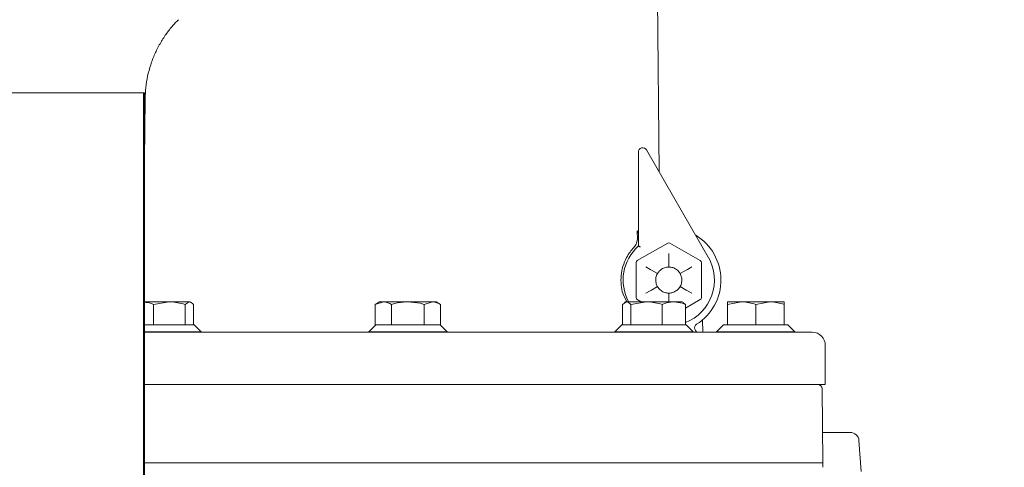
# Model space of a CAD drawing. Units: millimetres. Extents: x 839 to 3615, y 123 to 2605.
# Drawn here: x 3185 to 3412, y 2146 to 2248 of the extents above; entities that cross this region are included whole.
import ezdxf

# ---------------------------------------------------------------- set-up
doc = ezdxf.new("R2010")
doc.units = ezdxf.units.MM
doc.header["$LTSCALE"] = 10
doc.linetypes.add('SLD-Durchgehend', pattern=[0])
doc.layers.add('MAßLINIE_MAßZEICHNUNGEN', color=7, linetype='SLD-Durchgehend')
doc.styles.add('SLDTEXTSTYLE0', font='Opinion Pro')
doc.dimstyles.new('SLDDIMSTYLE0', dxfattribs={"dimtxt": 52.916667, "dimasz": 35, "dimexe": 0, "dimexo": 0.0625, "dimgap": 13.229167, "dimtad": 0, "dimdec": 0, "dimrnd": 1e-09, "dimzin": 12, "dimdsep": 46, "dimtxsty": 'SLDTEXTSTYLE0', "dimsah": 1, "dimcen": 0.09, "dimadec": 0, "dimazin": 3, "dimtfac": 1, "dimtdec": 0, "dimtofl": 0, "dimtmove": 0, "dimatfit": 3, "dimfxl": 0, "dimfrac": 2, "dimtolj": 1, "dimtzin": 12, "dimarcsym": 0})

# ---------------------------------------------------------------- blocks, each defined once
blk = doc.blocks.new('_D_6')
at = {"layer": 'MAßLINIE_MAßZEICHNUNGEN', "color": 7}
for p, q in [((3270.31, 2536.79), (3586.27, 2536.79)), ((3576.27, 2536.79), (3576.27, 2074.87)), ((3576.27, 1474.39), (3576.27, 1923.86)), ((3449.47, 1474.39), (3586.27, 1474.39))]:
    blk.add_line(p, q, dxfattribs=at)
for points in [[(3576.27, 2536.79), (3561.27, 2501.79), (3591.27, 2501.79)], [(3576.27, 1474.39), (3591.27, 1509.39), (3561.27, 1509.39)]]:
    blk.add_solid(points, dxfattribs=at)
at = {"layer": 'MAßLINIE_MAßZEICHNUNGEN', "color": 7, "insert": (3545.6, 1923.86), "char_height": 52.917, "attachment_point": 1, "rotation": 90, "style": 'SLDTEXTSTYLE0'}
blk.add_mtext('1062', dxfattribs=at)

msp = doc.modelspace()

# ---------------------------------------------------------------- linework, layer by layer
at = {"color": 7, "linetype": 'SLD-Durchgehend', "lineweight": 18}
for p, q in [((3331.89, 2255.71), (3332.26, 2213.41)), ((3133.68, 2231.59), (3213.67, 2231.59)), ((3213.67, 2231.59), (3213.67, 2031.59)), ((3213.67, 2231.59), (3213.92, 2231.59)), ((3213.92, 2231.59), (3213.92, 2031.59)), ((3214.04, 2230.25), (3213.92, 2216.15)), ((3327.47, 2196.41), (3327.47, 2217.98)), ((3329.33, 2218.48), (3343.56, 2193.84)), ((3327.23, 2199.91), (3327.25, 2198.02)), ((3327.22, 2193.06), (3334.22, 2197.1)), ((3334.72, 2197.1), (3341.72, 2193.06)), ((3334.47, 2194.67), (3334.47, 2193.52)), ((3326.97, 2184.55), (3326.97, 2192.63)), ((3334.47, 2193.2), (3334.47, 2193.52)), ((3334.47, 2191.59), (3334.47, 2193.2)), ((3341.97, 2192.63), (3341.97, 2184.55)), ((3329.2, 2191.63), (3330.2, 2191.05)), ((3330.47, 2190.9), (3330.2, 2191.05)), ((3331.87, 2190.09), (3330.47, 2190.9)), ((3337.07, 2190.09), (3338.47, 2190.9)), ((3338.47, 2190.9), (3338.74, 2191.05)), ((3339.74, 2191.63), (3338.74, 2191.05)), ((3330.2, 2186.12), (3329.2, 2185.55)), ((3330.47, 2186.28), (3330.2, 2186.12)), ((3330.47, 2186.28), (3331.87, 2187.09)), ((3334.47, 2183.97), (3334.47, 2185.59)), ((3338.47, 2186.28), (3337.07, 2187.09)), ((3338.47, 2186.28), (3338.74, 2186.12)), ((3338.74, 2186.12), (3339.74, 2185.55)), ((3219.58, 2183.59), (3213.92, 2183.59)), ((3215.96, 2183.01), (3219.58, 2183.59)), ((3215.96, 2183.01), (3215.96, 2178.29)), ((3224.18, 2183.59), (3219.58, 2183.59)), ((3223.21, 2183.01), (3224.18, 2183.59)), ((3223.21, 2183.01), (3223.21, 2178.29)), ((3224.4, 2183.59), (3224.18, 2183.59)), ((3224.68, 2183.43), (3224.4, 2183.59)), ((3225.15, 2183.01), (3225.15, 2178.29)), ((3267.97, 2183.59), (3266.96, 2183.01)), ((3266.96, 2183.01), (3268.84, 2183.59)), ((3266.96, 2183.01), (3266.96, 2178.29)), ((3268.84, 2183.59), (3267.97, 2183.59)), ((3268.84, 2183.59), (3274.47, 2183.59)), ((3270.72, 2183.01), (3270.72, 2178.29)), ((3280.1, 2183.59), (3274.47, 2183.59)), ((3278.22, 2183.01), (3280.1, 2183.59)), ((3278.22, 2183.01), (3278.22, 2178.29)), ((3280.97, 2183.59), (3280.1, 2183.59)), ((3281.97, 2183.01), (3280.97, 2183.59)), ((3281.97, 2183.01), (3281.97, 2178.29)), ((3323.79, 2183.01), (3324.76, 2183.59)), ((3323.79, 2183.01), (3323.79, 2178.29)), ((3324.03, 2185.13), (3324.8, 2183.63)), ((3324.54, 2183.59), (3324.25, 2183.42)), ((3324.76, 2183.59), (3324.54, 2183.59)), ((3329.36, 2183.59), (3324.76, 2183.59)), ((3325.73, 2183.01), (3329.36, 2183.59)), ((3325.73, 2183.01), (3325.73, 2178.29)), ((3328.13, 2183.59), (3327.22, 2184.11)), ((3329.36, 2183.59), (3335.63, 2183.59)), ((3332.98, 2183.01), (3332.98, 2178.29)), ((3334.47, 2183.97), (3334.47, 2183.66)), ((3334.47, 2183.66), (3334.47, 2183.59)), ((3337.54, 2183.59), (3335.63, 2183.59)), ((3337.83, 2183.42), (3337.54, 2183.59)), ((3338.29, 2183.01), (3337.77, 2183.32)), ((3341.72, 2184.11), (3338.29, 2182.13)), ((3338.29, 2183.01), (3338.29, 2178.29)), ((3347.97, 2183.01), (3351.22, 2183.59)), ((3351.22, 2183.59), (3347.97, 2183.59)), ((3347.97, 2183.01), (3347.97, 2178.29)), ((3357.72, 2183.59), (3351.22, 2183.59)), ((3354.47, 2183.01), (3357.72, 2183.59)), ((3354.47, 2183.01), (3354.47, 2178.29)), ((3357.72, 2183.59), (3360.97, 2183.59)), ((3360.97, 2183.01), (3360.97, 2178.29)), ((3342.21, 2179.42), (3342.26, 2176.59)), ((3213.9, 2176.59), (3274.47, 2176.59)), ((3213.92, 2178.29), (3215.81, 2178.29)), ((3213.92, 2176.69), (3226.9, 2176.69)), ((3215.81, 2178.29), (3215.96, 2178.29)), ((3215.96, 2178.29), (3216.17, 2178.29)), ((3216.17, 2178.29), (3223, 2178.29)), ((3223, 2178.29), (3223.21, 2178.29)), ((3223.21, 2178.29), (3223.26, 2178.29)), ((3223.26, 2178.29), (3225.3, 2178.29)), ((3226.9, 2176.69), (3225.3, 2178.29)), ((3226.9, 2176.59), (3226.9, 2176.69)), ((3267.07, 2178.29), (3265.47, 2176.69)), ((3265.47, 2176.69), (3265.47, 2176.59)), ((3265.47, 2176.69), (3283.47, 2176.69)), ((3266.96, 2178.29), (3267.07, 2178.29)), ((3267.07, 2178.29), (3270.61, 2178.29)), ((3270.61, 2178.29), (3270.72, 2178.29)), ((3270.72, 2178.29), (3270.93, 2178.29)), ((3270.93, 2178.29), (3278.01, 2178.29)), ((3274.47, 2176.59), (3367.47, 2176.59)), ((3278.01, 2178.29), (3278.22, 2178.29)), ((3278.22, 2178.29), (3278.33, 2178.29)), ((3278.33, 2178.29), (3281.87, 2178.29)), ((3283.47, 2176.69), (3281.87, 2178.29)), ((3281.87, 2178.29), (3281.97, 2178.29)), ((3283.47, 2176.59), (3283.47, 2176.69)), ((3323.64, 2178.29), (3322.04, 2176.69)), ((3322.04, 2176.69), (3322.04, 2176.59)), ((3322.04, 2176.69), (3324.67, 2176.69)), ((3323.64, 2178.29), (3325.67, 2178.29)), ((3324.67, 2176.69), (3340.04, 2176.69)), ((3325.67, 2178.29), (3325.73, 2178.29)), ((3325.73, 2178.29), (3325.94, 2178.29)), ((3325.94, 2178.29), (3332.77, 2178.29)), ((3332.77, 2178.29), (3332.98, 2178.29)), ((3332.98, 2178.29), (3333.13, 2178.29)), ((3333.13, 2178.29), (3338.13, 2178.29)), ((3338.13, 2178.29), (3338.29, 2178.29)), ((3338.29, 2178.29), (3338.44, 2178.29)), ((3340.04, 2176.69), (3338.44, 2178.29)), ((3340.04, 2176.59), (3340.04, 2176.69)), ((3347.07, 2178.29), (3345.47, 2176.69)), ((3345.47, 2176.69), (3345.47, 2176.59)), ((3345.47, 2176.69), (3354.47, 2176.69)), ((3347.07, 2178.29), (3347.97, 2178.29)), ((3347.97, 2178.29), (3348.16, 2178.29)), ((3348.16, 2178.29), (3354.28, 2178.29)), ((3354.28, 2178.29), (3354.47, 2178.29)), ((3354.47, 2178.29), (3354.66, 2178.29)), ((3354.47, 2176.69), (3363.47, 2176.69)), ((3354.66, 2178.29), (3360.78, 2178.29)), ((3360.78, 2178.29), (3360.97, 2178.29)), ((3360.97, 2178.29), (3361.87, 2178.29)), ((3363.47, 2176.69), (3361.87, 2178.29)), ((3363.47, 2176.59), (3363.47, 2176.69)), ((3370.47, 2164.59), (3370.47, 2173.59)), ((3274.47, 2164.59), (3213.9, 2164.59)), ((3370.47, 2164.59), (3274.47, 2164.59)), ((3369.88, 2146.59), (3369.73, 2163.6)), ((3369.81, 2153.59), (3375.86, 2153.59)), ((3375.86, 2153.59), (3376.21, 2153.59)), ((3378.7, 2144.59), (3378.2, 2151.73)), ((3213.92, 2146.59), (3369.88, 2146.59)), ((3369.86, 2145.57), (3369.88, 2146.59))]:
    msp.add_line(p, q, dxfattribs=at)
for centre, radius, start, end in [((3328.47, 2217.98), 1, 30, 180), ((3334.47, 2188.59), 12, 302.2042, 58.955), ((3334.47, 2196.67), 0.5, 60, 120), ((3334.47, 2188.59), 10.5, 131.8103, 208.4369), ((3327.47, 2192.63), 0.5, 120, 180), ((3334.47, 2188.59), 10.5, 291.3247, 30), ((3341.47, 2192.63), 0.5, 0, 60), ((3327.47, 2184.55), 0.5, 180, 240), ((3341.47, 2184.55), 0.5, 300, 360), ((3341.4, 2177.59), 1, 122.2042, 270), ((3367.47, 2173.59), 3, 0, 90), ((3368.73, 2163.59), 1, 0.5, 90), ((3376.21, 2151.59), 2, 4, 90)]:
    msp.add_arc(centre, radius, start, end, dxfattribs=at)
for points, knots in [([(3221.68, 2248.4), (3221.26, 2247.97), (3220.23, 2246.94), (3218.81, 2245.09), (3217.41, 2242.91), (3216.22, 2240.55), (3215.27, 2238.06), (3214.57, 2235.47), (3214.14, 2232.85), (3214.08, 2231.1), (3214.05, 2230.25)], [0, 0, 0, 0, 0.090174, 0.21594, 0.344635, 0.475243, 0.607138, 0.739915, 0.873311, 1, 1, 1, 1]), ([(3327.47, 2199.34), (3327.43, 2199.37), (3327.33, 2199.47), (3327.25, 2199.68), (3327.23, 2199.84), (3327.23, 2199.91)], [0, 0, 0, 0, 0.221942, 0.680012, 1, 1, 1, 1]), ([(3327.25, 2198.02), (3327.21, 2197.72), (3327.13, 2197.05), (3326.72, 2196.42), (3326.45, 2196.11), (3326.41, 2196.07)], [0, 0, 0, 0, 0.424743, 0.915373, 1, 1, 1, 1]), ([(3326.41, 2196.07), (3326.12, 2195.74), (3325.55, 2195.09), (3324.67, 2193.68), (3323.89, 2191.88), (3323.45, 2189.65), (3323.46, 2187.47), (3323.76, 2185.97), (3323.98, 2185.27), (3324.03, 2185.13)], [0, 0, 0, 0, 0.153859, 0.307398, 0.501166, 0.660352, 0.820251, 0.965438, 1, 1, 1, 1]), ([(3327.97, 2196.19), (3327.97, 2196.19), (3327.92, 2196.21), (3327.81, 2196.26), (3327.67, 2196.32), (3327.56, 2196.37), (3327.48, 2196.41), (3327.47, 2196.41), (3327.47, 2196.41)], [0, 0, 0, 0, 0.0062471, 0.2057415, 0.4199525, 0.6177339, 0.8087424, 1, 1, 1, 1]), ([(3331.87, 2190.09), (3331.86, 2190.07), (3331.7, 2189.79), (3331.47, 2189.16), (3331.44, 2188.2), (3331.65, 2187.5), (3331.83, 2187.17), (3331.87, 2187.09)], [0, 0, 0, 0, 0.020992, 0.310663, 0.631952, 0.913559, 1, 1, 1, 1]), ([(3334.47, 2191.59), (3334.45, 2191.59), (3334.12, 2191.58), (3333.47, 2191.47), (3332.62, 2191.01), (3332.12, 2190.49), (3331.92, 2190.16), (3331.87, 2190.09)], [0, 0, 0, 0, 0.020992, 0.310663, 0.631952, 0.913559, 1, 1, 1, 1]), ([(3337.07, 2190.09), (3337.06, 2190.11), (3336.89, 2190.38), (3336.47, 2190.9), (3335.65, 2191.4), (3334.94, 2191.57), (3334.56, 2191.58), (3334.47, 2191.59)], [0, 0, 0, 0, 0.020992, 0.310663, 0.631952, 0.913559, 1, 1, 1, 1]), ([(3337.07, 2187.09), (3337.08, 2187.11), (3337.24, 2187.39), (3337.47, 2188.01), (3337.49, 2188.97), (3337.29, 2189.67), (3337.11, 2190.01), (3337.07, 2190.09)], [0, 0, 0, 0, 0.0209922, 0.3106629, 0.6319518, 0.9135589, 1, 1, 1, 1]), ([(3331.87, 2187.09), (3331.88, 2187.07), (3332.04, 2186.79), (3332.47, 2186.28), (3333.29, 2185.77), (3334, 2185.6), (3334.38, 2185.59), (3334.47, 2185.59)], [0, 0, 0, 0, 0.020992, 0.310663, 0.631952, 0.913559, 1, 1, 1, 1]), ([(3334.47, 2185.59), (3334.49, 2185.59), (3334.81, 2185.59), (3335.47, 2185.7), (3336.31, 2186.16), (3336.82, 2186.69), (3337.02, 2187.01), (3337.07, 2187.09)], [0, 0, 0, 0, 0.0209922, 0.3106629, 0.6319518, 0.9135589, 1, 1, 1, 1]), ([(3213.92, 2183.48), (3214.38, 2183.44), (3215.07, 2183.36), (3215.74, 2183.1), (3215.96, 2183.01)], [0, 0, 0, 0, 0.665486, 1, 1, 1, 1]), ([(3219.58, 2183.59), (3219.67, 2183.59), (3220.89, 2183.58), (3222.09, 2183.28), (3223.21, 2183.01)], [0, 0, 0, 0, 0.070215, 1, 1, 1, 1]), ([(3224.18, 2183.59), (3224.2, 2183.59), (3224.53, 2183.58), (3224.85, 2183.28), (3225.15, 2183.01)], [0, 0, 0, 0, 0.070215, 1, 1, 1, 1]), ([(3268.84, 2183.59), (3268.88, 2183.59), (3269.52, 2183.58), (3270.14, 2183.28), (3270.72, 2183.01)], [0, 0, 0, 0, 0.070215, 1, 1, 1, 1]), ([(3270.72, 2183.01), (3271.62, 2183.23), (3272.86, 2183.55), (3274.13, 2183.58), (3274.47, 2183.59)], [0, 0, 0, 0, 0.7313664, 1, 1, 1, 1]), ([(3274.47, 2183.59), (3275.41, 2183.52), (3276.68, 2183.43), (3277.91, 2183.09), (3278.22, 2183.01)], [0, 0, 0, 0, 0.7424487, 1, 1, 1, 1]), ([(3280.1, 2183.59), (3280.14, 2183.59), (3280.78, 2183.58), (3281.4, 2183.28), (3281.97, 2183.01)], [0, 0, 0, 0, 0.070215, 1, 1, 1, 1]), ([(3324.76, 2183.59), (3324.78, 2183.59), (3325.11, 2183.58), (3325.43, 2183.28), (3325.73, 2183.01)], [0, 0, 0, 0, 0.070215, 1, 1, 1, 1]), ([(3329.36, 2183.59), (3329.44, 2183.59), (3330.67, 2183.58), (3331.86, 2183.28), (3332.98, 2183.01)], [0, 0, 0, 0, 0.0702148, 1, 1, 1, 1]), ([(3332.98, 2183.01), (3333.62, 2183.23), (3334.49, 2183.55), (3335.39, 2183.58), (3335.63, 2183.59)], [0, 0, 0, 0, 0.7313664, 1, 1, 1, 1]), ([(3335.63, 2183.59), (3336.3, 2183.52), (3337.2, 2183.43), (3338.06, 2183.09), (3338.29, 2183.01)], [0, 0, 0, 0, 0.742449, 1, 1, 1, 1]), ([(3347.97, 2183.59), (3347.97, 2183.58), (3347.97, 2183.55), (3347.97, 2183.23), (3347.97, 2183.01)], [0, 0, 0, 0, 0.268634, 1, 1, 1, 1]), ([(3351.22, 2183.59), (3351.3, 2183.59), (3352.39, 2183.58), (3353.47, 2183.28), (3354.47, 2183.01)], [0, 0, 0, 0, 0.070215, 1, 1, 1, 1]), ([(3357.72, 2183.59), (3357.8, 2183.59), (3358.89, 2183.58), (3359.97, 2183.28), (3360.97, 2183.01)], [0, 0, 0, 0, 0.070215, 1, 1, 1, 1]), ([(3360.97, 2183.01), (3360.97, 2183.23), (3360.97, 2183.55), (3360.97, 2183.58), (3360.97, 2183.59)], [0, 0, 0, 0, 0.7313664, 1, 1, 1, 1])]:
    msp.add_open_spline(points, degree=3, knots=knots, dxfattribs=at)

# ---------------------------------------------------------------- dimensions: what is measured, and where the dimension line sits
at = {"layer": 'MAßLINIE_MAßZEICHNUNGEN', "color": 7}
dim = msp.add_linear_dim(base=(3576.27, 2536.79), p1=(3439.47, 1474.39), p2=(3260.31, 2536.79), angle=90, dimstyle='SLDDIMSTYLE0', dxfattribs=at)
dim.commit()
dim.dimension.update_dxf_attribs({"geometry": '_D_6', "text_midpoint": (3576.27, 1999.36), "dimtype": 160})

doc.saveas('drawing.dxf')
